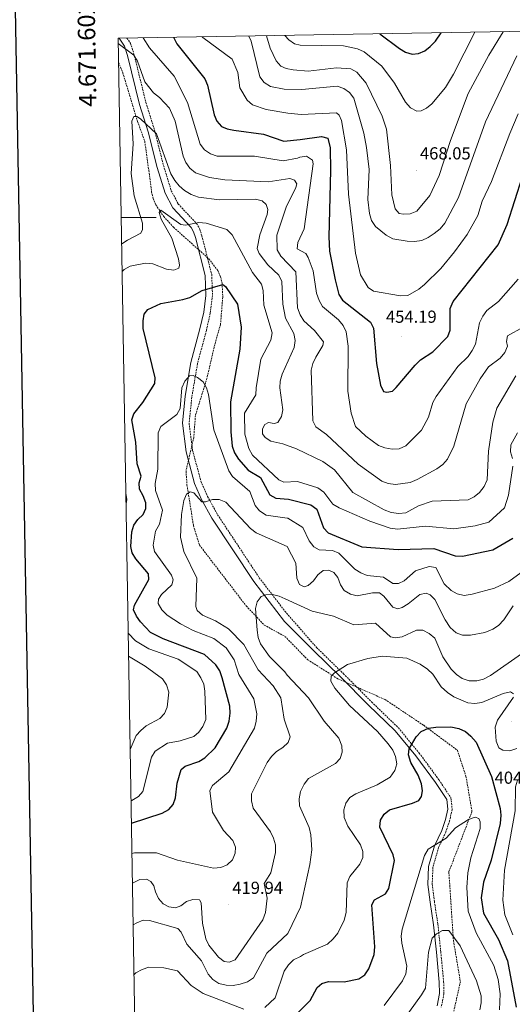
# Model space of a CAD drawing. Units: metres. Extents: x 617832 to 622337, y 4668881 to 4671927.
# Drawn here: x 618644 to 618927, y 4671048 to 4671614 of the extents above; entities that cross this region are included whole.
import ezdxf
from ezdxf.enums import TextEntityAlignment as Align

# ---------------------------------------------------------------- set-up
doc = ezdxf.new("R2010")
doc.units = ezdxf.units.M
doc.header["$MEASUREMENT"] = 0
doc.linetypes.add('TRAZOSX2', pattern=[1.5, 1, -0.5])
for name, color, linetype, lineweight in [('Carátula', 7, 'Continuous', 5), ('Level 11', 142, 'TRAZOSX2', 13), ('Level 21', 19, 'Continuous', 0), ('Level 4', 36, 'Continuous', 30), ('Level 41', 19, 'Continuous', 0), ('Level 5', 36, 'Continuous', 0), ('Level 61', 19, 'Continuous', 0), ('Level 63', 7, 'Continuous', 0), ('Level 7', 1, 'Continuous', 0)]:
    doc.layers.add(name, color=color, linetype=linetype, lineweight=lineweight)
doc.styles.add('Arial', font='ARIAL.TTF', dxfattribs={"height": 0.2})

# ---------------------------------------------------------------- blocks, each defined once
blk = doc.blocks.new('5PATER')
at = {"layer": 'Carátula', "linetype": 'Continuous', "lineweight": 5}
h = blk.add_hatch(color=250, dxfattribs=at)
edge = h.paths.add_edge_path()
edge.add_ellipse((0, 0), major_axis=(-1.33, -1.34), ratio=0.999422, start_angle=0, end_angle=360)

msp = doc.modelspace()

# ---------------------------------------------------------------- linework, layer by layer
at = {"layer": 'Level 11', "color": 142, "linetype": 'TRAZOSX2', "lineweight": 13}
msp.add_polyline3d([(618700.6, 4671589.21, 438.88), (618702.98, 4671583.21, 438.1), (618711.47, 4671555.18, 434.48), (618715.58, 4671543.9, 433.67), (618717.92, 4671527.08, 433.1), (618719.48, 4671514.89, 431.77), (618720.38, 4671511.05, 431.23), (618721.94, 4671507.41, 430.62), (618726.48, 4671500.69, 429.48), (618732.11, 4671494.48, 429.06), (618752.34, 4671476.4, 426.58), (618757.52, 4671469.66, 426.08), (618759.17, 4671466, 425.9), (618760.03, 4671462.33, 425.66), (618760.38, 4671454.4, 424.6), (618759.1, 4671438.71, 422.96), (618755.77, 4671427.06, 421.38), (618751.31, 4671407.75, 420.24), (618744.67, 4671386.39, 418.55), (618743.74, 4671373.85, 417.47), (618739.28, 4671354.54, 416.52), (618739.84, 4671346.61, 415.64), (618743.56, 4671323.22, 413.95), (618747.03, 4671311.96, 413.28), (618773.85, 4671277.1, 410.76), (618784.21, 4671266.1, 409.47), (618796.08, 4671259.61, 408.18), (618809.15, 4671246.2, 405.81), (618826.54, 4671235.23, 404.24), (618853.57, 4671223.35, 401.71), (618875.8, 4671208.55, 399.82), (618895.13, 4671194.22, 398.4), (618900.03, 4671179.32, 397.14), (618903.51, 4671159.12, 395.24), (618890.23, 4671124.38, 392.4), (618892.86, 4671084.92, 389.25), (618896.84, 4671061.36, 387.67), (618893.08, 4671044.49, 385.62)], dxfattribs=at)
at = {"layer": 'Level 21', "color": 19, "linetype": 'Continuous', "lineweight": 0}
msp.add_polyline3d([(618700.83, 4671602.99, 441.2), (618703.88, 4671598.49, 440.61), (618705.67, 4671593.06, 439.53), (618712.58, 4671565.01, 436.37), (618717.48, 4671549.32, 434.52), (618722.71, 4671528.85, 434.05), (618727.26, 4671514.01, 432.81), (618731.68, 4671505.56, 431.33), (618742.22, 4671494.36, 429.49), (618743.68, 4671491.85, 428.72), (618744.67, 4671488.62, 427.99), (618750.25, 4671466.77, 425.92), (618750.66, 4671455.39, 425.19), (618749.43, 4671445.77, 423.68), (618747.26, 4671436.13, 421.47), (618742.12, 4671416.82, 421.03), (618738.83, 4671397.48, 419.4), (618737.21, 4671382.02, 418.2), (618739.32, 4671365.63, 416.82), (618744.2, 4671347.39, 415.55), (618748.24, 4671338.2, 414.63), (618754.19, 4671327.42, 414.08), (618778.22, 4671291.08, 410.77), (618795.87, 4671268.07, 408.76), (618812.41, 4671251.52, 406.32), (618827.92, 4671236.42, 404.62), (618844.14, 4671220.14, 402.77), (618859.47, 4671205.34, 401.08), (618871.28, 4671191.05, 399.15), (618882.52, 4671175.76, 397.77), (618889, 4671165.97, 396.38), (618889.59, 4671160.35, 396), (618888.24, 4671154.46, 395.61), (618886.15, 4671148.2, 395.15), (618881.98, 4671139.36, 394.99), (618878.6, 4671127.43, 394.38), (618878.17, 4671117.19, 393.45), (618879.44, 4671107.09, 391.84), (618881.44, 4671093.99, 390.76), (618883.09, 4671078.27, 389.22), (618884.74, 4671061.12, 387.75), (618884.9, 4671054.57, 387.21), (618883.43, 4671047.48, 386.6)], dxfattribs=at)
at = {"layer": 'Level 21', "color": 19, "linetype": 'TRAZOSX2', "lineweight": 0}
msp.add_polyline3d([(618705.39, 4671603.07, 440.99), (618707.34, 4671600.2, 440.61), (618709.35, 4671594.12, 439.53), (618716.27, 4671566.04, 436.37), (618721.16, 4671550.36, 434.52), (618726.39, 4671529.89, 434.05), (618730.81, 4671515.47, 432.81), (618734.82, 4671507.8, 431.33), (618745.3, 4671496.66, 429.49), (618747.21, 4671493.4, 428.72), (618748.35, 4671489.65, 427.99), (618754.06, 4671467.32, 425.92), (618754.49, 4671455.22, 425.19), (618753.2, 4671445.1, 423.68), (618750.98, 4671435.22, 421.47), (618745.86, 4671416.01, 421.03), (618742.62, 4671396.96, 419.4), (618741.06, 4671382.07, 418.2), (618743.08, 4671366.37, 416.82), (618747.82, 4671348.66, 415.55), (618751.67, 4671339.9, 414.63), (618757.46, 4671329.4, 414.08), (618781.33, 4671293.3, 410.77), (618796.07, 4671274.09, 409.07), (618814.21, 4671253.25, 406.32), (618829.68, 4671238.2, 404.62), (618845.9, 4671221.92, 402.77), (618861.3, 4671207.04, 401.08), (618873.25, 4671192.59, 399.15), (618884.57, 4671177.19, 397.77), (618891.43, 4671166.84, 396.38), (618892.12, 4671160.19, 396), (618890.65, 4671153.79, 395.61), (618888.47, 4671147.27, 395.15), (618884.32, 4671138.48, 394.99), (618881.09, 4671127.03, 394.38), (618880.67, 4671117.29, 393.45), (618881.92, 4671107.43, 391.84), (618883.92, 4671094.31, 390.76), (618885.58, 4671078.52, 389.22), (618887.24, 4671061.27, 387.75), (618887.4, 4671054.34, 387.21), (618885.83, 4671046.73, 386.6)], dxfattribs=at)
at = {"layer": 'Level 4', "color": 36, "linetype": 'Continuous', "lineweight": 30}
for points in [[(618850.62, 4671605.55, 475.01), (618861.8, 4671597.11, 475.01), (618865.25, 4671595.06, 475.01), (618869.07, 4671593.87, 475.01), (618872.73, 4671594.15, 475.01), (618876.37, 4671595.81, 475.01), (618879.58, 4671598.23, 475.01), (618882.56, 4671601.31, 475.01), (618885.74, 4671606.15, 475.01)], [(618732.15, 4671603.53, 450.01), (618734.09, 4671599.8, 450.01), (618750.16, 4671579.72, 450.01), (618751.66, 4671576.01, 450.01), (618755.4, 4671559.12, 450.01), (618756.89, 4671555.3, 450.01), (618759.59, 4671552.35, 450.01), (618762.86, 4671550.99, 450.01), (618766.78, 4671550.14, 450.01), (618783.7, 4671547.94, 450.01), (618795.41, 4671543.94, 450.01), (618804.92, 4671544.93, 450.01), (618817.13, 4671546.52, 450.01), (618820.73, 4671545.72, 450.01), (618822.07, 4671540.09, 450.01), (618822.26, 4671527.12, 450.01), (618821.31, 4671489.07, 450.01), (618821.77, 4671480.78, 450.01), (618824.99, 4671464.36, 450.01), (618826.95, 4671455.94, 450.01), (618829.11, 4671452.59, 450.01), (618845.2, 4671439.96, 450.01), (618846.9, 4671436.49, 450.01), (618848.6, 4671416.36, 450.01), (618850.91, 4671403.79, 450.01), (618852.75, 4671400.25, 450.01), (618854.66, 4671399.73, 450.01), (618857.91, 4671400.44, 450.01), (618860.04, 4671402.4, 450.01), (618870.83, 4671415.33, 450.01), (618873.94, 4671418.32, 450.01), (618881.02, 4671422.98, 450.01), (618889.63, 4671431.74, 450.01), (618891.06, 4671435.49, 450.01), (618890.94, 4671447.89, 450.01), (618892.64, 4671451.87, 450.01), (618918.48, 4671484.48, 450.01), (618923.77, 4671496.08, 450.01), (618932.5, 4671523.67, 450.01)], [(618707.96, 4671152.3, 425.01), (618725.6, 4671158.07, 425.01), (618729.44, 4671160.14, 425.01), (618731.89, 4671163.14, 425.01), (618733.34, 4671166.87, 425.01), (618734.14, 4671175.31, 425.01), (618736.54, 4671183.21, 425.01), (618738.76, 4671185.08, 425.01), (618746.65, 4671187.87, 425.01), (618750.09, 4671189.94, 425.01), (618755.99, 4671195.59, 425.01), (618762.64, 4671206.87, 425.01), (618764.13, 4671210.98, 425.01), (618764.68, 4671215.57, 425.01), (618764.44, 4671219.56, 425.01), (618760.09, 4671235.86, 425.01), (618758.68, 4671239.85, 425.01), (618756.35, 4671243.27, 425.01), (618749.87, 4671249.3, 425.01), (618726.19, 4671258.13, 425.01), (618718.94, 4671261.75, 425.01), (618713.19, 4671268.01, 425.01), (618710.8, 4671271.28, 425.01), (618709.18, 4671274.94, 425.01), (618709.64, 4671277.47, 425.01), (618717.91, 4671292.19, 425.01), (618717.67, 4671295.49, 425.01), (618710.48, 4671304.05, 425.01), (618708.34, 4671307.48, 425.01), (618707.56, 4671311.3, 425.01), (618708.18, 4671319.55, 425.01), (618709.26, 4671323.5, 425.01), (618711.6, 4671326.8, 425.01), (618714.68, 4671329.56, 425.01), (618716.22, 4671332.96, 425.01), (618716.18, 4671336.26, 425.01), (618714.72, 4671340.35, 425.01), (618712.63, 4671344.11, 425.01), (618712.44, 4671347.68, 425.01), (618713.45, 4671351.58, 425.01), (618711.32, 4671358.69, 425.01), (618710.41, 4671371.09, 425.01), (618708.26, 4671383.84, 425.01), (618709.36, 4671387.43, 425.01), (618714.52, 4671393.97, 425.01), (618721.37, 4671404.82, 425.01), (618721.51, 4671408.07, 425.01), (618714.71, 4671436.28, 425.01), (618714.63, 4671440.69, 425.01), (618715.25, 4671444.63, 425.01), (618717.4, 4671447.35, 425.01), (618724.87, 4671450.76, 425.01), (618737.5, 4671452.94, 425.01), (618741.49, 4671454.2, 425.01), (618748.5, 4671458.23, 425.01), (618760.39, 4671461.58, 425.01), (618761.91, 4671460.45, 425.01), (618768.79, 4671450.38, 425.01), (618770.94, 4671437.12, 425.01), (618770.23, 4671424.58, 425.01), (618764.76, 4671394.21, 425.01), (618764.94, 4671377.04, 425.01), (618765.82, 4671368.83, 425.01), (618767.11, 4671365.02, 425.01), (618769.34, 4671361.43, 425.01), (618774.97, 4671355.06, 425.01), (618782, 4671350.76, 425.01), (618787.36, 4671340.95, 425.01), (618790.8, 4671338.86, 425.01), (618798.17, 4671338.36, 425.01), (618810.89, 4671335.16, 425.01), (618814.37, 4671332.67, 425.01), (618818.29, 4671321.91, 425.01), (618821, 4671319.04, 425.01), (618840.3, 4671311.06, 425.01), (618861.1, 4671309.44, 425.01), (618881.68, 4671310.14, 425.01), (618893.79, 4671305.85, 425.01), (618898.06, 4671305.64, 425.01), (618915.43, 4671309.24, 425.01), (618927, 4671316.06, 425.01)], [(618801.21, 4671041.26, 400.01), (618810.53, 4671050.64, 400.01), (618814.53, 4671058.11, 400.01), (618817.29, 4671060.27, 400.01), (618821.11, 4671061.5, 400.01), (618830.1, 4671061.23, 400.01), (618838.47, 4671062.94, 400.01), (618842.03, 4671065.3, 400.01), (618844.28, 4671068.67, 400.01), (618847.36, 4671077.07, 400.01), (618847.8, 4671081.35, 400.01), (618845.94, 4671105.55, 400.01), (618847.56, 4671108.34, 400.01), (618853.79, 4671111.78, 400.01), (618855.73, 4671114.82, 400.01), (618858.92, 4671130.86, 400.01), (618858.21, 4671134.2, 400.01), (618850.56, 4671150, 400.01), (618850.96, 4671154.1, 400.01), (618853.11, 4671157.47, 400.01), (618856.21, 4671160.11, 400.01), (618869.27, 4671163.8, 400.01), (618872.99, 4671165.46, 400.01), (618874.55, 4671167.67, 400.01), (618875.16, 4671171.02, 400.01), (618874.56, 4671174.96, 400.01), (618872.65, 4671179.9, 400.01), (618868.38, 4671187.2, 400.01), (618866.97, 4671191.55, 400.01), (618867.39, 4671195.08, 400.01), (618871.53, 4671201.97, 400.01), (618874.29, 4671204.97, 400.01), (618878.46, 4671206.93, 400.01), (618882.77, 4671207.57, 400.01), (618891.45, 4671207.59, 400.01), (618895.91, 4671206.66, 400.01), (618899.71, 4671204.92, 400.01), (618902.82, 4671202.41, 400.01), (618905.89, 4671198.85, 400.01), (618914.72, 4671179.18, 400.01), (618919.7, 4671160.86, 400.01), (618920.13, 4671156.88, 400.01), (618919.63, 4671152.15, 400.01), (618914.57, 4671131.17, 400.01), (618910.04, 4671118.47, 400.01), (618908.82, 4671109.44, 400.01), (618910.14, 4671100.68, 400.01), (618918.73, 4671085.65, 400.01), (618923.92, 4671073.37, 400.01), (618928.84, 4671046.79, 400.01)]]:
    msp.add_polyline3d(points, dxfattribs=at)
at = {"layer": 'Level 5', "color": 36, "linetype": 'Continuous', "lineweight": 0}
for points in [[(618785.6, 4671604.44, 465.01), (618787.55, 4671597.39, 465.01), (618791.1, 4671590.07, 465.01), (618793.73, 4671586.98, 465.01), (618796.87, 4671585.61, 465.01), (618800.79, 4671584.82, 465.01), (618809.34, 4671584.05, 465.01), (618825.64, 4671585.97, 465.01), (618833.86, 4671585.38, 465.01), (618837.36, 4671583.43, 465.01), (618842.7, 4671577.3, 465.01), (618851.89, 4671558.34, 465.01), (618854.41, 4671550.71, 465.01), (618856.72, 4671529.98, 465.01), (618857.47, 4671513.04, 465.01), (618859.45, 4671505.12, 465.01), (618861.74, 4671502.44, 465.01), (618864.1, 4671501.94, 465.01), (618868.09, 4671502.19, 465.01), (618871.92, 4671503.7, 465.01), (618879.36, 4671512.77, 465.01), (618884.65, 4671524.18, 465.01), (618891.13, 4671544.27, 465.01), (618901.38, 4671571.28, 465.01), (618913.23, 4671593.37, 465.01), (618921.49, 4671606.76, 465.01)], [(618796.05, 4671604.62, 470.01), (618798.24, 4671602.14, 470.01), (618801.51, 4671599.75, 470.01), (618804.83, 4671599.01, 470.01), (618829.63, 4671598.72, 470.01), (618837.76, 4671596.92, 470.01), (618841.6, 4671595.14, 470.01), (618851.76, 4671587.05, 470.01), (618859.01, 4671577.23, 470.01), (618865.42, 4671566.25, 470.01), (618868.12, 4671563.11, 470.01), (618871.78, 4671561.11, 470.01), (618874.31, 4671561.28, 470.01), (618877.38, 4671562.82, 470.01), (618880.54, 4671565.35, 470.01), (618888.25, 4671574.75, 470.01), (618892.8, 4671582.35, 470.01), (618905.16, 4671606.49, 470.01)], [(618700.41, 4671600.07, 440.01), (618709.41, 4671593.2, 440.01), (618711.51, 4671589.79, 440.01), (618715.62, 4671578.04, 440.01), (618720.52, 4671571.7, 440.01), (618724.13, 4671569.02, 440.01), (618729.72, 4671562.94, 440.01), (618733.14, 4671555.32, 440.01), (618737.65, 4671535.38, 440.01), (618739.2, 4671531.7, 440.01), (618741.53, 4671528.44, 440.01), (618744.66, 4671525.7, 440.01), (618752.7, 4671523, 440.01), (618761.56, 4671521.66, 440.01), (618786.48, 4671520.63, 440.01), (618798.94, 4671522.44, 440.01), (618801.58, 4671521.49, 440.01), (618802.84, 4671519.47, 440.01), (618802.28, 4671517.27, 440.01), (618796.87, 4671505.96, 440.01), (618791.43, 4671489.92, 440.01), (618791.69, 4671481.49, 440.01), (618793.66, 4671477.88, 440.01), (618802.43, 4671468.93, 440.01), (618803.35, 4671448.23, 440.01), (618804.75, 4671444.3, 440.01), (618807.02, 4671440.75, 440.01), (618813.01, 4671435.26, 440.01), (618818.17, 4671428.73, 440.01), (618817.92, 4671426.56, 440.01), (618813.9, 4671419.94, 440.01), (618812.16, 4671416.26, 440.01), (618811.16, 4671412.39, 440.01), (618812.06, 4671383.41, 440.01), (618813.84, 4671379.86, 440.01), (618819.89, 4671375.47, 440.01), (618838.23, 4671358.57, 440.01), (618851.7, 4671348.77, 440.01), (618855.42, 4671347.32, 440.01), (618859.61, 4671346.85, 440.01), (618867.98, 4671348.03, 440.01), (618872.02, 4671349.58, 440.01), (618883.4, 4671355.88, 440.01), (618886.77, 4671358.32, 440.01), (618889.38, 4671361.36, 440.01), (618893.09, 4671368.85, 440.01), (618900.12, 4671393.06, 440.01), (618908.15, 4671407.38, 440.01), (618913.02, 4671414.27, 440.01), (618919.64, 4671419.4, 440.01), (618922.38, 4671422.54, 440.01), (618923.84, 4671426.27, 440.01), (618923.28, 4671428.88, 440.01), (618923.96, 4671432.22, 440.01), (618932.95, 4671437.05, 440.01)], [(618714.66, 4671603.23, 445.01), (618718.24, 4671597.46, 445.01), (618732.42, 4671581.19, 445.01), (618740.22, 4671566.04, 445.01), (618747.38, 4671542.15, 445.01), (618749.96, 4671538.94, 445.01), (618753.36, 4671536.71, 445.01), (618757.15, 4671535.36, 445.01), (618778.66, 4671535.3, 445.01), (618795.12, 4671532.7, 445.01), (618803.28, 4671534.14, 445.01), (618804.58, 4671534.65, 445.01), (618808.56, 4671535.24, 445.01), (618811.86, 4671532.99, 445.01), (618812.25, 4671530.89, 445.01), (618807.1, 4671493.62, 445.01), (618803.51, 4671485.79, 445.01), (618803.12, 4671482.07, 445.01), (618808.03, 4671479.47, 445.01), (618809.48, 4671477.09, 445.01), (618812.22, 4671469.4, 445.01), (618814.3, 4671456.65, 445.01), (618815.72, 4671452.47, 445.01), (618817.66, 4671448.98, 445.01), (618826.92, 4671441.37, 445.01), (618829.62, 4671438.08, 445.01), (618831.27, 4671434.43, 445.01), (618832.41, 4671426.24, 445.01), (618832.21, 4671400.36, 445.01), (618834.22, 4671387.73, 445.01), (618836.65, 4671380.07, 445.01), (618842.54, 4671374.48, 445.01), (618849.81, 4671369.26, 445.01), (618853.55, 4671367.86, 445.01), (618857.68, 4671367.11, 445.01), (618861.72, 4671367.35, 445.01), (618865.54, 4671369.01, 445.01), (618874.54, 4671378.08, 445.01), (618878.45, 4671385.46, 445.01), (618880.99, 4671393.91, 445.01), (618882.94, 4671397.4, 445.01), (618895.44, 4671414.63, 445.01), (618901.39, 4671420.36, 445.01), (618903.6, 4671423.71, 445.01), (618905.51, 4671427.39, 445.01), (618907.79, 4671439.69, 445.01), (618909.69, 4671443.36, 445.01), (618911.99, 4671446.63, 445.01), (618918.79, 4671451.86, 445.01), (618930.01, 4671464.59, 445.01)], [(618748.56, 4671603.81, 455.01), (618748.88, 4671603.33, 455.01), (618765.75, 4671590.95, 455.01), (618768.98, 4671583.4, 455.01), (618770.24, 4671574.62, 455.01), (618774.38, 4671567.46, 455.01), (618777.43, 4671564.86, 455.01), (618785.34, 4671562.13, 455.01), (618797.67, 4671559.93, 455.01), (618805.38, 4671559.22, 455.01), (618825.71, 4671560.19, 455.01), (618827.25, 4671558.85, 455.01), (618828.51, 4671555.73, 455.01), (618831.4, 4671538.97, 455.01), (618832.62, 4671513.55, 455.01), (618836.56, 4671479.69, 455.01), (618839.45, 4671467.12, 455.01), (618843.81, 4671459.85, 455.01), (618846.87, 4671457.75, 455.01), (618862.44, 4671455.2, 455.01), (618866.63, 4671455.28, 455.01), (618872.99, 4671458.88, 455.01), (618876.17, 4671461.71, 455.01), (618885.54, 4671470.74, 455.01), (618893.4, 4671480.28, 455.01), (618900.8, 4671490.41, 455.01), (618906.87, 4671501.3, 455.01), (618909.37, 4671509.42, 455.01), (618914.7, 4671520.72, 455.01), (618925.29, 4671548.39, 455.01), (618930.12, 4671559.64, 455.01)], [(618775.36, 4671604.27, 460.01), (618776.75, 4671601.41, 460.01), (618781.77, 4671580.93, 460.01), (618784.24, 4671577.52, 460.01), (618787.75, 4671575.24, 460.01), (618795.64, 4671573.7, 460.01), (618805.85, 4671573.5, 460.01), (618826.03, 4671575.42, 460.01), (618829.86, 4671574.2, 460.01), (618833.15, 4671571.94, 460.01), (618835.64, 4671568.67, 460.01), (618841.45, 4671548.42, 460.01), (618843.02, 4671540.28, 460.01), (618844.38, 4671527.7, 460.01), (618843.76, 4671510.5, 460.01), (618844.66, 4671502.36, 460.01), (618845.82, 4671498.41, 460.01), (618848.14, 4671495.01, 460.01), (618854.23, 4671489.86, 460.01), (618858.08, 4671487.83, 460.01), (618866.2, 4671486.53, 460.01), (618870.41, 4671486.35, 460.01), (618874.65, 4671486.97, 460.01), (618878.33, 4671488.62, 460.01), (618881.81, 4671490.91, 460.01), (618885.18, 4671493.62, 460.01), (618887.88, 4671496.81, 460.01), (618895.8, 4671511.62, 460.01), (618911.33, 4671555.02, 460.01), (618929.31, 4671592.9, 460.01)], [(618702.35, 4671484.94, 435.01), (618705.6, 4671487.15, 435.01), (618713.36, 4671491.07, 435.01), (618714.24, 4671493.2, 435.01), (618714.22, 4671496.78, 435.01), (618709.46, 4671512.51, 435.01), (618707.74, 4671525.27, 435.01), (618708.9, 4671542.43, 435.01), (618708.23, 4671555.42, 435.01), (618709.36, 4671558, 435.01), (618711.05, 4671558.02, 435.01), (618713.08, 4671556.66, 435.01), (618722.29, 4671548.18, 435.01), (618730.63, 4671525.15, 435.01), (618732.8, 4671521.28, 435.01), (618735.34, 4671518.19, 435.01), (618738.5, 4671515.53, 435.01), (618742.2, 4671513.25, 435.01), (618746.48, 4671511.72, 435.01), (618758.48, 4671510.15, 435.01), (618779.17, 4671510.66, 435.01), (618783.11, 4671509.7, 435.01), (618785.26, 4671507.63, 435.01), (618786.3, 4671504.69, 435.01), (618785.83, 4671501.84, 435.01), (618781.71, 4671490.22, 435.01), (618780.17, 4671482.28, 435.01), (618781.37, 4671479.4, 435.01), (618786.31, 4671472.86, 435.01), (618792.66, 4671467.01, 435.01), (618794.24, 4671463.27, 435.01), (618794.83, 4671450.39, 435.01), (618796.45, 4671442.38, 435.01), (618801.28, 4671433.46, 435.01), (618801.92, 4671429.46, 435.01), (618801.47, 4671425.48, 435.01), (618794.5, 4671410.08, 435.01), (618793.44, 4671406.22, 435.01), (618793.21, 4671402.23, 435.01), (618794.98, 4671389.76, 435.01), (618794.17, 4671385.75, 435.01), (618792, 4671382.46, 435.01), (618789.96, 4671381.88, 435.01), (618786.6, 4671382.33, 435.01), (618784.61, 4671381.23, 435.01), (618783.16, 4671378.72, 435.01), (618783.22, 4671375.98, 435.01), (618784.66, 4671373.84, 435.01), (618787.9, 4671371.64, 435.01), (618794.98, 4671370.11, 435.01), (618802.81, 4671367.28, 435.01), (618817.84, 4671360, 435.01), (618824.48, 4671355.25, 435.01), (618835.1, 4671342.23, 435.01), (618853.09, 4671332.17, 435.01), (618857.13, 4671330.76, 435.01), (618861.48, 4671330.13, 435.01), (618865.45, 4671330.58, 435.01), (618872.8, 4671334.64, 435.01), (618880.62, 4671337.24, 435.01), (618901.24, 4671338.08, 435.01), (618904.79, 4671339.78, 435.01), (618907.91, 4671342.28, 435.01), (618910.48, 4671345.57, 435.01), (618912.28, 4671349.54, 435.01), (618912.94, 4671365.97, 435.01), (618915.44, 4671382.52, 435.01), (618917.77, 4671390.57, 435.01), (618928.65, 4671409.16, 435.01)], [(618702.62, 4671469.09, 430.01), (618703.84, 4671470.16, 430.01), (618707.3, 4671472.14, 430.01), (618715.99, 4671473.89, 430.01), (618720.16, 4671473.56, 430.01), (618728.08, 4671470.5, 430.01), (618732.3, 4671469.93, 430.01), (618735.14, 4671471, 430.01), (618735.6, 4671472.79, 430.01), (618734.94, 4671476.44, 430.01), (618731.16, 4671488.13, 430.01), (618725.04, 4671499.06, 430.01), (618723.82, 4671502.88, 430.01), (618724.9, 4671504.2, 430.01), (618736.37, 4671496.07, 430.01), (618739.07, 4671495.72, 430.01), (618746.73, 4671497.15, 430.01), (618750.8, 4671496.74, 430.01), (618762.65, 4671493.18, 430.01), (618765.73, 4671490.18, 430.01), (618777.49, 4671468.58, 430.01), (618782.62, 4671461.82, 430.01), (618783.57, 4671458.1, 430.01), (618783.88, 4671449.68, 430.01), (618788.71, 4671433.83, 430.01), (618787.95, 4671429.74, 430.01), (618782.21, 4671418.73, 430.01), (618779.59, 4671402.36, 430.01), (618779.42, 4671398.22, 430.01), (618772.79, 4671387.68, 430.01), (618773, 4671375.66, 430.01), (618775.45, 4671367.44, 430.01), (618777.44, 4671363.7, 430.01), (618792.51, 4671349.39, 430.01), (618795.47, 4671348.23, 430.01), (618803.36, 4671348.47, 430.01), (618814.98, 4671344.9, 430.01), (618818.35, 4671342.31, 430.01), (618823.59, 4671335.5, 430.01), (618827.21, 4671333.38, 430.01), (618844.79, 4671325.72, 430.01), (618856.55, 4671321.74, 430.01), (618860.66, 4671321.24, 430.01), (618876.86, 4671322.84, 430.01), (618893.02, 4671321.31, 430.01), (618905.36, 4671322.99, 430.01), (618913.12, 4671325.27, 430.01), (618922.18, 4671333.48, 430.01), (618924.53, 4671340.74, 430.01), (618926.97, 4671357.42, 430.01)], [(618708.25, 4671134.98, 420.01), (618709.76, 4671135.43, 420.01), (618722.39, 4671135.43, 420.01), (618734.34, 4671131.14, 420.01), (618755.04, 4671126.63, 420.01), (618759.3, 4671126.96, 420.01), (618763.01, 4671128.42, 420.01), (618765.9, 4671131.32, 420.01), (618767.57, 4671135.13, 420.01), (618767.65, 4671138.66, 420.01), (618766.22, 4671142.37, 420.01), (618760.76, 4671148.2, 420.01), (618754.43, 4671158.75, 420.01), (618752.88, 4671171.14, 420.01), (618754.46, 4671174.04, 420.01), (618763.95, 4671181.85, 420.01), (618778.62, 4671206.98, 420.01), (618779.64, 4671210.97, 420.01), (618779.86, 4671215.2, 420.01), (618778.29, 4671223.76, 420.01), (618769.6, 4671237.74, 420.01), (618766.97, 4671246.07, 420.01), (618762.36, 4671253.1, 420.01), (618755.35, 4671258.48, 420.01), (618743.45, 4671263.05, 420.01), (618736.05, 4671266.77, 420.01), (618728.54, 4671271.72, 420.01), (618725.45, 4671274.9, 420.01), (618723.36, 4671278.56, 420.01), (618723.51, 4671281.03, 420.01), (618725.14, 4671283.7, 420.01), (618731.08, 4671289.12, 420.01), (618731.97, 4671292.15, 420.01), (618731.03, 4671294.76, 420.01), (618721.26, 4671308.38, 420.01), (618720.43, 4671312, 420.01), (618721.73, 4671320.06, 420.01), (618724.04, 4671324.02, 420.01), (618725.81, 4671332.03, 420.01), (618721.71, 4671343.3, 420.01), (618721.52, 4671347.3, 420.01), (618723.15, 4671355.65, 420.01), (618723.37, 4671376.5, 420.01), (618724.87, 4671380.02, 420.01), (618734.01, 4671386.94, 420.01), (618735.86, 4671390.49, 420.01), (618736.97, 4671402.28, 420.01), (618738.56, 4671406.18, 420.01), (618741.2, 4671409.11, 420.01), (618743.42, 4671409.42, 420.01), (618745.8, 4671408.26, 420.01), (618749.08, 4671405.68, 420.01), (618751.01, 4671402.38, 420.01), (618752.21, 4671398.55, 420.01), (618755.17, 4671378.16, 420.01), (618763.9, 4671354.74, 420.01), (618766.04, 4671351.33, 420.01), (618775.89, 4671342.83, 420.01), (618779.04, 4671334.8, 420.01), (618781.47, 4671331.64, 420.01), (618785.26, 4671329.26, 420.01), (618797.46, 4671327.54, 420.01), (618797.81, 4671327.44, 420.01), (618806.36, 4671322.06, 420.01), (618810.06, 4671314.38, 420.01), (618812.73, 4671310.99, 420.01), (618815.83, 4671309.3, 420.01), (618823.34, 4671308.9, 420.01), (618827.06, 4671307.42, 420.01), (618836.15, 4671298.19, 420.01), (618839.69, 4671296.12, 420.01), (618843.4, 4671294.6, 420.01), (618852.64, 4671293.61, 420.01), (618858.06, 4671289.89, 420.01), (618861.24, 4671289.94, 420.01), (618864.52, 4671291.53, 420.01), (618871.05, 4671297.25, 420.01), (618878.92, 4671299.82, 420.01), (618882.71, 4671299.08, 420.01), (618887.53, 4671289.78, 420.01), (618891.49, 4671285.88, 420.01), (618895.01, 4671283.98, 420.01), (618899.04, 4671283.14, 420.01), (618903.59, 4671283.76, 420.01), (618916.49, 4671287.3, 420.01), (618924.65, 4671291.05, 420.01), (618931.75, 4671296.2, 420.01)], [(618926.68, 4671361.71, 430.01), (618925.62, 4671365.64, 430.01), (618925.88, 4671369.64, 430.01), (618929.68, 4671376.53, 430.01)], [(618704.87, 4671335.74, 430.01), (618705.31, 4671338.19, 430.01), (618704.76, 4671341.9, 430.01)], [(618708.54, 4671117.89, 415.01), (618712.72, 4671120.01, 415.01), (618716.5, 4671120.18, 415.01), (618718.99, 4671118.95, 415.01), (618720.86, 4671116.46, 415.01), (618721.74, 4671112.91, 415.01), (618723.57, 4671109.2, 415.01), (618726.13, 4671106.11, 415.01), (618729.46, 4671104.28, 415.01), (618733.32, 4671103.78, 415.01), (618736.28, 4671104.82, 415.01), (618739.58, 4671107.41, 415.01), (618743.29, 4671108.59, 415.01), (618747.03, 4671108.28, 415.01), (618747.93, 4671106.58, 415.01), (618748.8, 4671094.92, 415.01), (618750.66, 4671085.89, 415.01), (618752.4, 4671082.28, 415.01), (618757.97, 4671075.52, 415.01), (618761.18, 4671072.96, 415.01), (618764.03, 4671072.67, 415.01), (618767.42, 4671073.89, 415.01), (618783.37, 4671096.93, 415.01), (618784.86, 4671101, 415.01), (618785.86, 4671109.35, 415.01), (618784.17, 4671117.81, 415.01), (618788.06, 4671123.78, 415.01), (618790.71, 4671135.61, 415.01), (618790.68, 4671139.85, 415.01), (618789.6, 4671143.74, 415.01), (618787.89, 4671147.45, 415.01), (618777.92, 4671160.97, 415.01), (618776.81, 4671165.19, 415.01), (618776.85, 4671169.2, 415.01), (618785.94, 4671187.16, 415.01), (618788.4, 4671190.7, 415.01), (618791.24, 4671193.51, 415.01), (618794.84, 4671195.72, 415.01), (618797.92, 4671198.71, 415.01), (618799.12, 4671202.02, 415.01), (618795.57, 4671212.08, 415.01), (618793.83, 4671224.34, 415.01), (618789.28, 4671231.14, 415.01), (618780.8, 4671240.39, 415.01), (618772.55, 4671254.95, 415.01), (618763.65, 4671264.03, 415.01), (618756.23, 4671268.55, 415.01), (618748.73, 4671271.84, 415.01), (618745.62, 4671274.37, 415.01), (618745.02, 4671276.73, 415.01), (618745.47, 4671293.03, 415.01), (618738.09, 4671308.32, 415.01), (618736.21, 4671316.62, 415.01), (618736.76, 4671329.57, 415.01), (618738.12, 4671337.63, 415.01), (618739.58, 4671341.34, 415.01), (618741.76, 4671342.67, 415.01), (618743.69, 4671342.06, 415.01), (618748.34, 4671336.82, 415.01), (618750.48, 4671336.85, 415.01), (618754.4, 4671338.21, 415.01), (618758.36, 4671338.16, 415.01), (618762.06, 4671336.64, 415.01), (618776.33, 4671321.51, 415.01), (618779.49, 4671319.05, 415.01), (618797.28, 4671311.13, 415.01), (618802.32, 4671301.63, 415.01), (618802.93, 4671293.12, 415.01), (618804.49, 4671289.46, 415.01), (618807.06, 4671288.03, 415.01), (618809.45, 4671288.8, 415.01), (618812.59, 4671291.59, 415.01), (618814.91, 4671294.95, 415.01), (618818.11, 4671297.35, 415.01), (618821.33, 4671297.7, 415.01), (618824.11, 4671296.26, 415.01), (618826.4, 4671293.37, 415.01), (618827.94, 4671289.28, 415.01), (618830.19, 4671285.98, 415.01), (618833.65, 4671283.89, 415.01), (618837.63, 4671282.96, 415.01), (618846.33, 4671284.65, 415.01), (618850.33, 4671284.55, 415.01), (618852.96, 4671282.73, 415.01), (618858.14, 4671276.37, 415.01), (618860.89, 4671275.46, 415.01), (618863.41, 4671276.23, 415.01), (618866.84, 4671278.28, 415.01), (618873.65, 4671283.61, 415.01), (618877.24, 4671284.51, 415.01), (618879.52, 4671283.51, 415.01), (618882.25, 4671280.82, 415.01), (618888.02, 4671269.07, 415.01), (618890.98, 4671264.78, 415.01), (618894.35, 4671261.7, 415.01), (618898.11, 4671260.34, 415.01), (618902.56, 4671260.3, 415.01), (618910.81, 4671261.92, 415.01), (618915.41, 4671263.71, 415.01), (618918.81, 4671265.81, 415.01), (618921.85, 4671269.12, 415.01)], [(618708.94, 4671093.92, 410.01), (618710.99, 4671095.14, 410.01), (618714.7, 4671096.62, 410.01), (618718.26, 4671096.51, 410.01), (618734.6, 4671091.9, 410.01), (618736.54, 4671089.75, 410.01), (618739.73, 4671082.82, 410.01), (618748.19, 4671073.32, 410.01), (618752.04, 4671065.61, 410.01), (618754.77, 4671062.55, 410.01), (618758.15, 4671060.41, 410.01), (618762.36, 4671059.29, 410.01), (618766.4, 4671059.17, 410.01), (618770.47, 4671059.92, 410.01), (618774.65, 4671061.35, 410.01), (618778.03, 4671063.56, 410.01), (618785.65, 4671077.65, 410.01), (618797.78, 4671088.96, 410.01), (618805.11, 4671104.16, 410.01), (618810.46, 4671128.67, 410.01), (618811.48, 4671137.07, 410.01), (618811.05, 4671145.72, 410.01), (618809.96, 4671149.96, 410.01), (618804.46, 4671162.27, 410.01), (618804.22, 4671166.27, 410.01), (618805.06, 4671170.54, 410.01), (618807.04, 4671174.78, 410.01), (618809.68, 4671178.08, 410.01), (618825.09, 4671186.68, 410.01), (618827.82, 4671189.59, 410.01), (618829.02, 4671193.14, 410.01), (618828.82, 4671196.86, 410.01), (618827.02, 4671201.2, 410.01), (618818.7, 4671210.94, 410.01), (618809.67, 4671224.39, 410.01), (618797.37, 4671237.35, 410.01), (618796.02, 4671239.29, 410.01), (618787.29, 4671248.14, 410.01), (618781.98, 4671255.28, 410.01), (618780.68, 4671259.06, 410.01), (618780.11, 4671263.19, 410.01), (618779.19, 4671275.64, 410.01), (618780.18, 4671279.38, 410.01), (618782.51, 4671282.44, 410.01), (618785.14, 4671283.53, 410.01), (618788.95, 4671283.58, 410.01), (618792.87, 4671282.78, 410.01), (618796.3, 4671281.21, 410.01), (618811.77, 4671274.16, 410.01), (618824.06, 4671271.27, 410.01), (618835.6, 4671266.16, 410.01), (618848.08, 4671267.12, 410.01), (618856.62, 4671259.34, 410.01), (618859.4, 4671258.79, 410.01), (618863.34, 4671259.44, 410.01), (618871.61, 4671263.27, 410.01), (618875.21, 4671263.1, 410.01), (618878.88, 4671261.3, 410.01), (618882.11, 4671258.6, 410.01), (618886.84, 4671247.91, 410.01), (618891.62, 4671240.8, 410.01), (618894.54, 4671237.66, 410.01), (618897.82, 4671235.38, 410.01), (618901.88, 4671234.04, 410.01), (618906.23, 4671234, 410.01), (618910.08, 4671235.07, 410.01), (618914.13, 4671237.12, 410.01), (618931.95, 4671249.61, 410.01)], [(618921.85, 4671269.12, 415.01), (618927.07, 4671277.16, 415.01)], [(618707.74, 4671165.34, 430.01), (618708.15, 4671165.45, 430.01), (618711.93, 4671167.59, 430.01), (618714.46, 4671170.64, 430.01), (618719.4, 4671190.27, 430.01), (618721.63, 4671193.62, 430.01), (618728.56, 4671198.34, 430.01), (618735.99, 4671199.62, 430.01), (618743.77, 4671202.06, 430.01), (618746.67, 4671204.59, 430.01), (618749.03, 4671207.82, 430.01), (618750.64, 4671211.85, 430.01), (618750.13, 4671228.23, 430.01), (618749.46, 4671232.21, 430.01), (618747.82, 4671235.89, 430.01), (618745.54, 4671239.37, 430.01), (618734.85, 4671246.61, 430.01), (618717.99, 4671252.42, 430.01), (618710.35, 4671257.11, 430.01), (618706.12, 4671261.38, 430.01)], [(618707.24, 4671194.58, 435.01), (618710.66, 4671202.63, 435.01), (618713.32, 4671205.62, 435.01), (618716.44, 4671208.17, 435.01), (618724.21, 4671212.38, 435.01), (618726.98, 4671215.26, 435.01), (618728.39, 4671218.91, 435.01), (618729.34, 4671227.52, 435.01), (618728.08, 4671231.74, 435.01), (618725.74, 4671235.31, 435.01), (618715.9, 4671242.6, 435.01), (618706.34, 4671248.18, 435.01)], [(618784.59, 4671046.62, 405.01), (618790.53, 4671052.09, 405.01), (618795.68, 4671067.48, 405.01), (618798.13, 4671071.12, 405.01), (618801.02, 4671073.88, 405.01), (618805.08, 4671075.77, 405.01), (618806.69, 4671076.94, 405.01), (618820.47, 4671082.95, 405.01), (618823.86, 4671085.88, 405.01), (618826.43, 4671089.3, 405.01), (618830.17, 4671096.71, 405.01), (618831.33, 4671101.16, 405.01), (618831.76, 4671118.04, 405.01), (618833.45, 4671121.67, 405.01), (618839.14, 4671128.93, 405.01), (618840.75, 4671132.6, 405.01), (618840.74, 4671136.13, 405.01), (618839.49, 4671139.93, 405.01), (618832.26, 4671150.6, 405.01), (618830.16, 4671155.57, 405.01), (618829.82, 4671159.99, 405.01), (618830.98, 4671163.81, 405.01), (618833.44, 4671167.07, 405.01), (618836.82, 4671169.23, 405.01), (618848.98, 4671174.35, 405.01), (618856.5, 4671178.8, 405.01), (618859.29, 4671182.55, 405.01), (618860.27, 4671186.43, 405.01), (618859.56, 4671190.63, 405.01), (618857.96, 4671194.3, 405.01), (618855.42, 4671198.01, 405.01), (618849.19, 4671205.08, 405.01), (618833.24, 4671219.9, 405.01), (618824.8, 4671229.97, 405.01), (618822.45, 4671233.91, 405.01), (618822.7, 4671236.8, 405.01), (618824.52, 4671238.76, 405.01), (618831.94, 4671243.41, 405.01), (618843.66, 4671246.82, 405.01), (618851.85, 4671248.16, 405.01), (618866.18, 4671247.01, 405.01), (618873.8, 4671243.61, 405.01), (618877.89, 4671240.83, 405.01), (618881, 4671237.88, 405.01), (618885.78, 4671230.63, 405.01), (618889.45, 4671227.39, 405.01), (618893.12, 4671224.95, 405.01), (618901.15, 4671221.53, 405.01), (618905.14, 4671221.17, 405.01), (618909.16, 4671221.68, 405.01), (618921.5, 4671226.88, 405.01), (618925.66, 4671227.72, 405.01), (618927.44, 4671226.6, 405.01)], [(618927.32, 4671224.77, 405.01), (618918.18, 4671211.59, 405.01), (618916.82, 4671207.48, 405.01), (618917.34, 4671199.48, 405.01), (618918.86, 4671195.66, 405.01), (618921.24, 4671194.32, 405.01), (618925.23, 4671193.94, 405.01), (618929.32, 4671195.27, 405.01)], [(618926.95, 4671088.28, 405.01), (618922.34, 4671099.74, 405.01), (618921.29, 4671108.13, 405.01), (618922.14, 4671125.3, 405.01), (618928.38, 4671159.47, 405.01), (618928.49, 4671173.22, 405.01), (618929.55, 4671177.07, 405.01), (618931.18, 4671177.28, 405.01), (618933.27, 4671176.09, 405.01), (618934.99, 4671173.45, 405.01), (618945.2, 4671154.26, 405.01), (618952.04, 4671137.96, 405.01), (618967.11, 4671116.9, 405.01), (618974.68, 4671095.12, 405.01), (618976.48, 4671086.75, 405.01), (618976.59, 4671081.79, 405.01), (618974.19, 4671069.12, 405.01), (618961.61, 4671046.11, 405.01)], [(618853.04, 4671047.71, 395.01), (618863.61, 4671061.85, 395.01), (618865.54, 4671065.86, 395.01), (618866.11, 4671070.26, 395.01), (618863.14, 4671083.53, 395.01), (618862.82, 4671087.51, 395.01), (618863.33, 4671091.53, 395.01), (618876.29, 4671133.73, 395.01), (618878.34, 4671137.52, 395.01), (618888.62, 4671143.76, 395.01), (618893.96, 4671149.79, 395.01), (618901.51, 4671154.56, 395.01), (618905.39, 4671155.8, 395.01), (618907.36, 4671155, 395.01), (618908.23, 4671153.09, 395.01), (618908.15, 4671149.35, 395.01), (618902.86, 4671132.55, 395.01), (618901.08, 4671123.77, 395.01), (618900.61, 4671115.53, 395.01), (618901.28, 4671101.92, 395.01), (618905.86, 4671089.32, 395.01), (618916.12, 4671070.6, 395.01), (618918.58, 4671062.59, 395.01), (618919.77, 4671054.41, 395.01), (618919.29, 4671045.14, 395.01)], [(618864.11, 4671039.52, 390.01), (618874.53, 4671053.84, 390.01), (618876.73, 4671057.59, 390.01), (618878.54, 4671078.39, 390.01), (618880.58, 4671086.38, 390.01), (618883.07, 4671088.92, 390.01), (618886.6, 4671090.79, 390.01), (618890.28, 4671090.83, 390.01), (618896.77, 4671081.98, 390.01), (618906.04, 4671061.94, 390.01), (618908.71, 4671053.32, 390.01), (618908.76, 4671049.32, 390.01), (618908.1, 4671045.13, 390.01)], [(618709.42, 4671065.48, 405.01), (618710.48, 4671066.39, 405.01), (618714.09, 4671068.37, 405.01), (618717.88, 4671069.68, 405.01), (618726.5, 4671069.41, 405.01), (618734.37, 4671067.54, 405.01), (618742.18, 4671059.23, 405.01), (618749.22, 4671054.56, 405.01), (618772.4, 4671045.61, 405.01)]]:
    msp.add_polyline3d(points, dxfattribs=at)
at = {"layer": 'Level 61', "color": 19, "linetype": 'Continuous', "lineweight": 0}
msp.add_polyline3d([(618739.33, 4669289.85, 0.01), (618700.36, 4671602.98, 0.01), (622141.05, 4671661.83, 0.01), (622181.17, 4669348.7, 0.01), (618739.33, 4669289.85, 0.01)], close=True, dxfattribs=at)
at = {"layer": 'Level 63', "linetype": 'Continuous', "lineweight": 30}
msp.add_polyline3d([(618640.52, 4671651.97, -0.24), (618683.81, 4669237.4, -0.24), (622238.2, 4669301.17, -0.24), (622194.96, 4671712.74, -0.24), (618640.52, 4671651.97, -0.24)], dxfattribs=at)
at = {"layer": 'Level 63', "linetype": 'Continuous', "lineweight": 0}
msp.add_polyline3d([(618702.1, 4671500, 0.01), (618722.1, 4671500, 0.01)], dxfattribs=at)

# ---------------------------------------------------------------- block references
at = {"layer": 'Level 7', "color": 19, "linetype": 'Continuous', "lineweight": 0, "xscale": 0.09999983015004542, "yscale": 0.09999983015004542}
for p in [(618871.62, 4671527.23, 468.06), (618862.94, 4671431.97, 454.2), (618926.17, 4671210.68, 406.46), (618763.86, 4671105.58, 419.95)]:
    msp.add_blockref('5PATER', p, dxfattribs=at)

# ---------------------------------------------------------------- texts
at = {"layer": 'Level 41', "color": 19, "linetype": 'Continuous', "lineweight": 0, "style": 'Arial'}
for s, p in [('468.05', (618873.61, 4671531.23, 468.06)), ('454.19', (618854.09, 4671437.45, 454.2)), ('404.15', (618916.48, 4671172.8, 404.15)), ('419.94', (618765.85, 4671109.58, 419.95))]:
    msp.add_text(s, height=7, dxfattribs=at).set_placement(p, align=Align.BOTTOM_LEFT)
at = {"layer": 'Level 63', "linetype": 'Continuous', "lineweight": 0, "style": 'Arial'}
msp.add_text('4.671.602,98', height=10, rotation=90.9651, dxfattribs=at).set_placement((618689.68, 4671643.3, 0.01), align=Align.BOTTOM_RIGHT)

doc.saveas('drawing.dxf')
